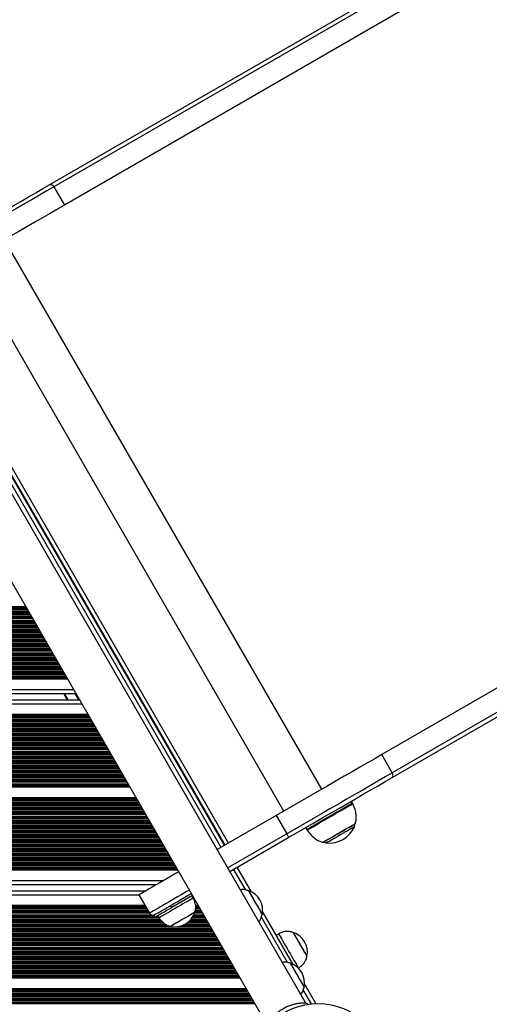
# Model space of a CAD drawing. Units: millimetres. Extents: x 943 to 13945, y 888 to 17796.
# Drawn here: x 7094 to 7450, y 8991 to 9738 of the extents above; entities that cross this region are included whole.
import ezdxf

# ---------------------------------------------------------------- set-up
doc = ezdxf.new("R2010")
doc.units = ezdxf.units.MM
doc.header["$LTSCALE"] = 200

msp = doc.modelspace()

# ---------------------------------------------------------------- linework, layer by layer
at = {"color": 7, "linetype": 'Continuous', "lineweight": 25}
for p, q in [((7116.76, 9612.66), (8442.2, 10377.9)), ((8445.3, 10376.22), (7119.86, 9610.98)), ((8453.3, 10362.37), (7127.86, 9597.13)), ((8693.8, 9945.81), (7368.36, 9180.57)), ((7376.26, 9163.19), (8701.7, 9928.43)), ((8701.8, 9931.95), (7376.36, 9166.71)), ((7310.83, 8992.29), (6936.1, 9641.34)), ((6906.92, 9624.49), (7281.65, 8975.44)), ((7119.86, 9610.98), (7127.86, 9597.13)), ((7249.23, 9111.79), (7008.73, 9528.34)), ((7249.66, 9112.04), (7009.16, 9528.59)), ((6671.49, 9292.98), (7098.31, 9292.98)), ((6639.78, 9238.06), (7130.02, 9238.06)), ((6633.41, 9227.02), (7136.4, 9227.02)), ((7130.04, 9222.22), (7127.27, 9227.02)), ((6630.64, 9222.22), (7139.17, 9222.22)), ((6624.26, 9211.18), (7145.54, 9211.18)), ((7376.36, 9166.71), (7368.36, 9180.57)), ((6592.56, 9156.26), (7177.25, 9156.26)), ((6587.89, 9148.18), (7181.91, 9148.18)), ((7346.16, 9143.89), (7345.33, 9145.33)), ((7288.38, 9134.39), (7243.68, 9108.59)), ((7288.38, 9134.39), (7296.38, 9120.54)), ((7310.69, 9125.33), (7311.52, 9123.89)), ((7253.18, 9092.13), (7297.88, 9117.94)), ((6556.18, 9093.26), (7213.62, 9093.26)), ((7269.54, 9076.59), (7258.73, 9095.33)), ((6547.04, 9077.42), (7189.7, 9077.42)), ((6549.81, 9082.22), (7198.01, 9082.22)), ((7184.27, 9074.29), (7192.27, 9060.43)), ((7224.85, 9073.81), (7209.18, 9064.77)), ((7225.52, 9071.89), (7224.52, 9073.62)), ((6540.66, 9066.38), (7188.84, 9066.38)), ((7209.18, 9064.77), (7208.33, 9066.23)), ((7227.27, 9066.38), (7229.14, 9066.38)), ((7301.29, 9021.6), (7278.1, 9061.77)), ((7195.34, 9058.97), (7196.29, 9057.32)), ((7198.54, 9058.62), (7199.54, 9056.89)), ((7301.18, 9045.82), (7301.17, 9045.82)), ((7290.26, 9044.71), (7288.53, 9043.71)), ((7311.67, 9027.63), (7311.68, 9027.64)), ((7305.24, 9018.72), (7305.26, 9018.73)), ((6508.96, 9011.46), (7260.85, 9011.46)), ((6504.29, 9003.38), (7265.51, 9003.38)), ((7318.41, 8991.96), (7309.85, 9006.78)), ((7312.64, 8991.35), (7310.83, 8992.29))]:
    msp.add_line(p, q, dxfattribs=at)
at = {"color": 8, "linetype": 'Continuous', "lineweight": 25}
for p, q in [((7322.97, 9154.36), (7082.47, 9570.92)), ((7294.18, 9137.74), (7053.68, 9554.3)), ((7246.63, 9110.29), (7006.13, 9526.84)), ((7252.26, 9113.54), (7011.76, 9530.09)), ((6670.96, 9292.06), (7098.84, 9292.06)), ((6666.55, 9284.42), (7103.25, 9284.42)), ((6666.95, 9285.11), (7102.86, 9285.11)), ((6667.04, 9285.27), (7102.76, 9285.27)), ((6667.39, 9285.87), (7102.42, 9285.87)), ((6668.13, 9287.16), (7101.67, 9287.16)), ((6668.48, 9287.76), (7101.33, 9287.76)), ((6668.57, 9287.92), (7101.23, 9287.92)), ((6668.97, 9288.61), (7100.83, 9288.61)), ((6669.06, 9288.77), (7100.74, 9288.77)), ((6669.41, 9289.37), (7100.4, 9289.37)), ((6670.15, 9290.66), (7099.65, 9290.66)), ((6670.5, 9291.26), (7099.31, 9291.26)), ((6670.59, 9291.42), (7099.21, 9291.42)), ((6670.83, 9291.83), (7098.98, 9291.83)), ((6662.42, 9277.26), (7107.39, 9277.26)), ((6662.51, 9277.42), (7107.3, 9277.42)), ((6662.91, 9278.11), (7106.9, 9278.11)), ((6663, 9278.27), (7106.8, 9278.27)), ((6663.35, 9278.87), (7106.46, 9278.87)), ((6664.09, 9280.16), (7105.71, 9280.16)), ((6664.44, 9280.76), (7105.37, 9280.76)), ((6664.53, 9280.92), (7105.27, 9280.92)), ((6664.93, 9281.61), (7104.88, 9281.61)), ((6665.02, 9281.77), (7104.78, 9281.77)), ((6665.37, 9282.37), (7104.44, 9282.37)), ((6666.11, 9283.66), (7103.69, 9283.66)), ((6666.46, 9284.26), (7103.35, 9284.26)), ((6658.03, 9269.66), (7111.78, 9269.66)), ((6658.38, 9270.26), (7111.43, 9270.26)), ((6658.47, 9270.42), (7111.34, 9270.42)), ((6658.87, 9271.11), (7110.94, 9271.11)), ((6658.96, 9271.27), (7110.85, 9271.27)), ((6659.31, 9271.87), (7110.5, 9271.87)), ((6660.05, 9273.16), (7109.75, 9273.16)), ((6660.4, 9273.76), (7109.41, 9273.76)), ((6660.49, 9273.92), (7109.32, 9273.92)), ((6660.89, 9274.61), (7108.92, 9274.61)), ((6660.98, 9274.77), (7108.82, 9274.77)), ((6661.33, 9275.37), (7108.48, 9275.37)), ((6662.07, 9276.66), (7107.73, 9276.66)), ((6653.99, 9262.66), (7115.82, 9262.66)), ((6654.33, 9263.26), (7115.47, 9263.26)), ((6654.43, 9263.42), (7115.38, 9263.42)), ((6654.83, 9264.11), (7114.98, 9264.11)), ((6654.92, 9264.27), (7114.89, 9264.27)), ((6655.26, 9264.87), (7114.54, 9264.87)), ((6656.01, 9266.16), (7113.8, 9266.16)), ((6656.36, 9266.76), (7113.45, 9266.76)), ((6656.45, 9266.92), (7113.36, 9266.92)), ((6656.85, 9267.61), (7112.96, 9267.61)), ((6656.94, 9267.77), (7112.87, 9267.77)), ((6657.29, 9268.37), (7112.52, 9268.37)), ((6649.95, 9255.66), (7119.86, 9255.66)), ((6650.29, 9256.26), (7119.51, 9256.26)), ((6650.39, 9256.42), (7119.42, 9256.42)), ((6650.78, 9257.11), (7119.02, 9257.11)), ((6650.88, 9257.27), (7118.93, 9257.27)), ((6651.22, 9257.87), (7118.58, 9257.87)), ((6651.97, 9259.16), (7117.84, 9259.16)), ((6652.31, 9259.76), (7117.49, 9259.76)), ((6652.41, 9259.92), (7117.4, 9259.92)), ((6652.81, 9260.61), (7117, 9260.61)), ((6652.9, 9260.77), (7116.91, 9260.77)), ((6653.24, 9261.37), (7116.56, 9261.37)), ((6645.16, 9247.37), (7124.64, 9247.37)), ((6645.91, 9248.66), (7123.9, 9248.66)), ((6646.25, 9249.26), (7123.55, 9249.26)), ((6646.34, 9249.42), (7123.46, 9249.42)), ((6646.74, 9250.11), (7123.06, 9250.11)), ((6646.84, 9250.27), (7122.97, 9250.27)), ((6647.18, 9250.87), (7122.62, 9250.87)), ((6647.93, 9252.16), (7121.88, 9252.16)), ((6648.27, 9252.76), (7121.53, 9252.76)), ((6648.37, 9252.92), (7121.44, 9252.92)), ((6648.76, 9253.61), (7121.04, 9253.61)), ((6648.86, 9253.77), (7120.95, 9253.77)), ((6649.2, 9254.37), (7120.6, 9254.37)), ((6640.77, 9239.77), (7129.03, 9239.77)), ((6641.12, 9240.37), (7128.69, 9240.37)), ((6641.86, 9241.66), (7127.94, 9241.66)), ((6642.21, 9242.26), (7127.6, 9242.26)), ((6642.3, 9242.42), (7127.5, 9242.42)), ((6642.7, 9243.11), (7127.1, 9243.11)), ((6642.79, 9243.27), (7127.01, 9243.27)), ((6643.14, 9243.87), (7126.67, 9243.87)), ((6643.89, 9245.16), (7125.92, 9245.16)), ((6644.23, 9245.76), (7125.58, 9245.76)), ((6644.32, 9245.92), (7125.48, 9245.92)), ((6644.72, 9246.61), (7125.08, 9246.61)), ((6644.82, 9246.77), (7124.99, 9246.77)), ((6640.31, 9238.97), (7129.49, 9238.97)), ((6640.45, 9239.2), (7129.36, 9239.2)), ((6640.68, 9239.61), (7129.12, 9239.61)), ((6635.14, 9230.02), (7134.66, 9230.02)), ((7130.62, 9222.22), (7127.85, 9227.02)), ((7138.8, 9222.22), (7136.03, 9227.02)), ((7138.92, 9222.22), (7136.15, 9227.02)), ((7139.03, 9222.22), (7136.26, 9227.02)), ((6628.91, 9219.22), (7140.9, 9219.22)), ((6623.6, 9210.03), (7146.2, 9210.03)), ((6623.74, 9210.26), (7146.07, 9210.26)), ((6619.23, 9202.46), (7150.57, 9202.46)), ((6619.33, 9202.62), (7150.48, 9202.62)), ((6619.72, 9203.31), (7150.08, 9203.31)), ((6619.82, 9203.47), (7149.99, 9203.47)), ((6620.16, 9204.07), (7149.64, 9204.07)), ((6620.91, 9205.36), (7148.9, 9205.36)), ((6621.25, 9205.96), (7148.55, 9205.96)), ((6621.35, 9206.12), (7148.46, 9206.12)), ((6621.75, 9206.81), (7148.06, 9206.81)), ((6621.84, 9206.97), (7147.97, 9206.97)), ((6622.18, 9207.57), (7147.62, 9207.57)), ((6622.93, 9208.86), (7146.88, 9208.86)), ((6623.27, 9209.46), (7146.53, 9209.46)), ((6623.37, 9209.62), (7146.44, 9209.62)), ((6614.85, 9194.86), (7154.96, 9194.86)), ((6615.19, 9195.46), (7154.61, 9195.46)), ((6615.28, 9195.62), (7154.52, 9195.62)), ((6615.68, 9196.31), (7154.12, 9196.31)), ((6615.78, 9196.47), (7154.03, 9196.47)), ((6616.12, 9197.07), (7153.68, 9197.07)), ((6616.87, 9198.36), (7152.94, 9198.36)), ((6617.21, 9198.96), (7152.59, 9198.96)), ((6617.31, 9199.12), (7152.5, 9199.12)), ((6617.7, 9199.81), (7152.1, 9199.81)), ((6617.8, 9199.97), (7152.01, 9199.97)), ((6618.14, 9200.57), (7151.66, 9200.57)), ((6618.89, 9201.86), (7150.92, 9201.86)), ((6610.8, 9187.86), (7159, 9187.86)), ((6611.15, 9188.46), (7158.66, 9188.46)), ((6611.24, 9188.62), (7158.56, 9188.62)), ((6611.64, 9189.31), (7158.16, 9189.31)), ((6611.74, 9189.47), (7158.07, 9189.47)), ((6612.08, 9190.07), (7157.73, 9190.07)), ((6612.83, 9191.36), (7156.98, 9191.36)), ((6613.17, 9191.96), (7156.63, 9191.96)), ((6613.26, 9192.12), (7156.54, 9192.12)), ((6613.66, 9192.81), (7156.14, 9192.81)), ((6613.76, 9192.97), (7156.05, 9192.97)), ((6614.1, 9193.57), (7155.7, 9193.57)), ((6606.76, 9180.86), (7163.04, 9180.86)), ((6607.11, 9181.46), (7162.7, 9181.46)), ((6607.2, 9181.62), (7162.6, 9181.62)), ((6607.6, 9182.31), (7162.21, 9182.31)), ((6607.69, 9182.47), (7162.11, 9182.47)), ((6608.04, 9183.07), (7161.77, 9183.07)), ((6608.78, 9184.36), (7161.02, 9184.36)), ((6609.13, 9184.96), (7160.68, 9184.96)), ((6609.22, 9185.12), (7160.58, 9185.12)), ((6609.62, 9185.81), (7160.18, 9185.81)), ((6609.71, 9185.97), (7160.09, 9185.97)), ((6610.06, 9186.57), (7159.75, 9186.57)), ((6601.98, 9172.57), (7167.83, 9172.57)), ((6602.72, 9173.86), (7167.08, 9173.86)), ((6603.07, 9174.46), (7166.74, 9174.46)), ((6603.16, 9174.62), (7166.65, 9174.62)), ((6603.56, 9175.31), (7166.25, 9175.31)), ((6603.65, 9175.47), (7166.15, 9175.47)), ((6604, 9176.07), (7165.81, 9176.07)), ((6604.74, 9177.36), (7165.06, 9177.36)), ((6605.09, 9177.96), (7164.72, 9177.96)), ((6605.18, 9178.12), (7164.62, 9178.12)), ((6605.58, 9178.81), (7164.23, 9178.81)), ((6605.67, 9178.97), (7164.13, 9178.97)), ((6606.02, 9179.57), (7163.79, 9179.57)), ((6597.94, 9165.57), (7171.87, 9165.57)), ((6598.68, 9166.86), (7171.13, 9166.86)), ((6599.03, 9167.46), (7170.78, 9167.46)), ((6599.12, 9167.62), (7170.69, 9167.62)), ((6599.52, 9168.31), (7170.29, 9168.31)), ((6599.61, 9168.47), (7170.2, 9168.47)), ((6599.96, 9169.07), (7169.85, 9169.07)), ((6600.7, 9170.36), (7169.1, 9170.36)), ((6601.05, 9170.96), (7168.76, 9170.96)), ((6601.14, 9171.12), (7168.67, 9171.12)), ((6601.54, 9171.81), (7168.27, 9171.81)), ((6601.63, 9171.97), (7168.17, 9171.97)), ((6593.46, 9157.81), (7176.35, 9157.81)), ((6593.55, 9157.97), (7176.26, 9157.97)), ((6593.89, 9158.57), (7175.91, 9158.57)), ((6594.64, 9159.86), (7175.17, 9159.86)), ((6594.98, 9160.46), (7174.82, 9160.46)), ((6595.08, 9160.62), (7174.73, 9160.62)), ((6595.48, 9161.31), (7174.33, 9161.31)), ((6595.57, 9161.47), (7174.24, 9161.47)), ((6595.91, 9162.07), (7173.89, 9162.07)), ((6596.66, 9163.36), (7173.15, 9163.36)), ((6597.01, 9163.96), (7172.8, 9163.96)), ((6597.1, 9164.12), (7172.71, 9164.12)), ((6597.5, 9164.81), (7172.31, 9164.81)), ((6597.59, 9164.97), (7172.22, 9164.97)), ((6593.08, 9157.17), (7176.72, 9157.17)), ((6593.22, 9157.4), (7176.59, 9157.4)), ((6584.88, 9142.96), (7184.93, 9142.96)), ((6584.97, 9143.12), (7184.83, 9143.12)), ((6585.37, 9143.81), (7184.44, 9143.81)), ((6585.46, 9143.97), (7184.34, 9143.97)), ((6585.81, 9144.57), (7184, 9144.57)), ((6586.55, 9145.86), (7183.25, 9145.86)), ((6586.9, 9146.46), (7182.91, 9146.46)), ((6586.99, 9146.62), (7182.81, 9146.62)), ((6587.23, 9147.03), (7182.58, 9147.03)), ((6587.36, 9147.26), (7182.44, 9147.26)), ((6580.49, 9135.36), (7189.31, 9135.36)), ((6580.84, 9135.96), (7188.97, 9135.96)), ((6580.93, 9136.12), (7188.88, 9136.12)), ((6581.33, 9136.81), (7188.48, 9136.81)), ((6581.42, 9136.97), (7188.38, 9136.97)), ((6581.77, 9137.57), (7188.04, 9137.57)), ((6582.51, 9138.86), (7187.29, 9138.86)), ((6582.86, 9139.46), (7186.95, 9139.46)), ((6582.95, 9139.62), (7186.85, 9139.62)), ((6583.35, 9140.31), (7186.46, 9140.31)), ((6583.44, 9140.47), (7186.36, 9140.47)), ((6583.79, 9141.07), (7186.02, 9141.07)), ((6584.53, 9142.36), (7185.27, 9142.36)), ((6576.45, 9128.36), (7193.36, 9128.36)), ((6576.8, 9128.96), (7193.01, 9128.96)), ((6576.89, 9129.12), (7192.92, 9129.12)), ((6577.29, 9129.81), (7192.52, 9129.81)), ((6577.38, 9129.97), (7192.42, 9129.97)), ((6577.73, 9130.57), (7192.08, 9130.57)), ((6578.47, 9131.86), (7191.33, 9131.86)), ((6578.82, 9132.46), (7190.99, 9132.46)), ((6578.91, 9132.62), (7190.9, 9132.62)), ((6579.31, 9133.31), (7190.5, 9133.31)), ((6579.4, 9133.47), (7190.4, 9133.47)), ((6579.75, 9134.07), (7190.06, 9134.07)), ((6572.41, 9121.36), (7197.4, 9121.36)), ((6572.75, 9121.96), (7197.05, 9121.96)), ((6572.85, 9122.12), (7196.96, 9122.12)), ((6573.25, 9122.81), (7196.56, 9122.81)), ((6573.34, 9122.97), (7196.47, 9122.97)), ((6573.69, 9123.57), (7196.12, 9123.57)), ((6574.43, 9124.86), (7195.38, 9124.86)), ((6574.78, 9125.46), (7195.03, 9125.46)), ((6574.87, 9125.62), (7194.94, 9125.62)), ((6575.27, 9126.31), (7194.54, 9126.31)), ((6575.36, 9126.47), (7194.45, 9126.47)), ((6575.71, 9127.07), (7194.1, 9127.07)), ((7296.38, 9120.54), (7251.68, 9094.73)), ((6567.62, 9113.07), (7202.18, 9113.07)), ((6568.37, 9114.36), (7201.44, 9114.36)), ((6568.71, 9114.96), (7201.09, 9114.96)), ((6568.81, 9115.12), (7201, 9115.12)), ((6569.21, 9115.81), (7200.6, 9115.81)), ((6569.3, 9115.97), (7200.51, 9115.97)), ((6569.64, 9116.57), (7200.16, 9116.57)), ((6570.39, 9117.86), (7199.42, 9117.86)), ((6570.73, 9118.46), (7199.07, 9118.46)), ((6570.83, 9118.62), (7198.98, 9118.62)), ((6571.23, 9119.31), (7198.58, 9119.31)), ((6571.32, 9119.47), (7198.49, 9119.47)), ((6571.66, 9120.07), (7198.14, 9120.07)), ((6563.14, 9105.31), (7206.66, 9105.31)), ((6563.24, 9105.47), (7206.57, 9105.47)), ((6563.58, 9106.07), (7206.22, 9106.07)), ((6564.33, 9107.36), (7205.48, 9107.36)), ((6564.67, 9107.96), (7205.13, 9107.96)), ((6564.77, 9108.12), (7205.04, 9108.12)), ((6565.16, 9108.81), (7204.64, 9108.81)), ((6565.26, 9108.97), (7204.55, 9108.97)), ((6565.6, 9109.57), (7204.2, 9109.57)), ((6566.35, 9110.86), (7203.46, 9110.86)), ((6566.69, 9111.46), (7203.11, 9111.46)), ((6566.79, 9111.62), (7203.02, 9111.62)), ((6567.18, 9112.31), (7202.62, 9112.31)), ((6567.28, 9112.47), (7202.53, 9112.47)), ((6559.1, 9098.31), (7210.7, 9098.31)), ((6559.19, 9098.47), (7210.61, 9098.47)), ((6559.54, 9099.07), (7210.27, 9099.07)), ((6560.28, 9100.36), (7209.52, 9100.36)), ((6560.63, 9100.96), (7209.18, 9100.96)), ((6560.72, 9101.12), (7209.08, 9101.12)), ((6561.12, 9101.81), (7208.68, 9101.81)), ((6561.22, 9101.97), (7208.59, 9101.97)), ((6561.56, 9102.57), (7208.25, 9102.57)), ((6562.31, 9103.86), (7207.5, 9103.86)), ((6562.65, 9104.46), (7207.15, 9104.46)), ((6562.74, 9104.62), (7207.06, 9104.62)), ((6556.71, 9094.17), (7213.09, 9094.17)), ((6556.85, 9094.4), (7212.96, 9094.4)), ((6557.08, 9094.81), (7212.73, 9094.81)), ((6557.17, 9094.97), (7212.63, 9094.97)), ((6557.52, 9095.57), (7212.29, 9095.57)), ((6558.26, 9096.86), (7211.54, 9096.86)), ((6558.61, 9097.46), (7211.2, 9097.46)), ((6558.7, 9097.62), (7211.1, 9097.62)), ((7265.26, 9078.01), (7256.13, 9093.83)), ((6551.54, 9085.22), (7203.21, 9085.22)), ((6545.31, 9074.42), (7184.5, 9074.42)), ((6537.31, 9060.56), (7192.2, 9060.56)), ((6537.65, 9061.16), (7191.85, 9061.16)), ((6537.75, 9061.32), (7191.76, 9061.32)), ((6538.15, 9062.01), (7191.36, 9062.01)), ((6538.24, 9062.17), (7191.27, 9062.17)), ((6538.58, 9062.77), (7190.92, 9062.77)), ((6539.33, 9064.06), (7190.18, 9064.06)), ((6539.67, 9064.66), (7189.83, 9064.66)), ((6539.77, 9064.82), (7189.74, 9064.82)), ((6540, 9065.23), (7189.5, 9065.23)), ((6540.14, 9065.46), (7189.37, 9065.46)), ((7226.43, 9061.32), (7232.06, 9061.32)), ((7226.48, 9060.56), (7232.5, 9060.56)), ((7226.52, 9061.16), (7232.15, 9061.16)), ((7226.86, 9062.01), (7231.66, 9062.01)), ((7226.9, 9062.17), (7231.57, 9062.17)), ((7227.04, 9062.77), (7231.22, 9062.77)), ((7227.26, 9064.06), (7230.48, 9064.06)), ((7227.28, 9064.66), (7230.13, 9064.66)), ((7227.29, 9064.82), (7230.04, 9064.82)), ((7227.31, 9065.23), (7229.8, 9065.23)), ((7227.32, 9065.46), (7229.67, 9065.46)), ((6533.27, 9053.56), (7202.36, 9053.56)), ((6533.61, 9054.16), (7201.74, 9054.16)), ((6533.71, 9054.32), (7201.57, 9054.32)), ((6534.1, 9055.01), (7200.92, 9055.01)), ((6534.2, 9055.17), (7200.8, 9055.17)), ((6534.54, 9055.77), (7200.36, 9055.77)), ((6535.29, 9057.06), (7199.44, 9057.06)), ((6535.63, 9057.66), (7196.09, 9057.66)), ((6535.73, 9057.82), (7196, 9057.82)), ((6536.12, 9058.51), (7195.6, 9058.51)), ((6536.22, 9058.67), (7195.51, 9058.67)), ((6536.56, 9059.27), (7193.48, 9059.27)), ((7196.87, 9057.66), (7199.09, 9057.66)), ((7197.15, 9057.82), (7199, 9057.82)), ((7198.34, 9058.51), (7198.6, 9058.51)), ((7221.43, 9053.56), (7236.54, 9053.56)), ((7222.15, 9054.16), (7236.19, 9054.16)), ((7222.32, 9054.32), (7236.1, 9054.32)), ((7223.03, 9055.01), (7235.7, 9055.01)), ((7223.18, 9055.17), (7235.61, 9055.17)), ((7223.71, 9055.77), (7235.26, 9055.77)), ((7224.69, 9057.06), (7234.52, 9057.06)), ((7225.08, 9057.66), (7234.17, 9057.66)), ((7225.17, 9057.82), (7234.08, 9057.82)), ((7225.56, 9058.51), (7233.68, 9058.51)), ((7225.65, 9058.67), (7233.59, 9058.67)), ((7225.94, 9059.27), (7233.24, 9059.27)), ((7297.01, 9023.02), (7277.17, 9057.39)), ((6529.23, 9046.56), (7240.58, 9046.56)), ((6529.57, 9047.16), (7240.24, 9047.16)), ((6529.66, 9047.32), (7240.14, 9047.32)), ((6530.06, 9048.01), (7239.74, 9048.01)), ((6530.16, 9048.17), (7239.65, 9048.17)), ((6530.5, 9048.77), (7239.3, 9048.77)), ((6531.25, 9050.06), (7238.56, 9050.06)), ((6531.59, 9050.66), (7207.87, 9050.66)), ((6531.68, 9050.82), (7207.37, 9050.82)), ((6532.08, 9051.51), (7205.31, 9051.51)), ((6532.18, 9051.67), (7205.04, 9051.67)), ((6532.52, 9052.27), (7204.02, 9052.27)), ((7215.61, 9050.66), (7238.21, 9050.66)), ((7216.18, 9050.82), (7238.12, 9050.82)), ((7218.04, 9051.51), (7237.72, 9051.51)), ((7218.39, 9051.67), (7237.63, 9051.67)), ((7219.54, 9052.27), (7237.28, 9052.27)), ((6524.44, 9038.27), (7245.37, 9038.27)), ((6525.18, 9039.56), (7244.62, 9039.56)), ((6525.53, 9040.16), (7244.28, 9040.16)), ((6525.62, 9040.32), (7244.18, 9040.32)), ((6526.02, 9041.01), (7243.78, 9041.01)), ((6526.11, 9041.17), (7243.69, 9041.17)), ((6526.46, 9041.77), (7243.35, 9041.77)), ((6527.2, 9043.06), (7242.6, 9043.06)), ((6527.55, 9043.66), (7242.26, 9043.66)), ((6527.64, 9043.82), (7242.16, 9043.82)), ((6528.04, 9044.51), (7241.76, 9044.51)), ((6528.13, 9044.67), (7241.67, 9044.67)), ((6528.48, 9045.27), (7241.33, 9045.27)), ((6520.05, 9030.67), (7249.75, 9030.67)), ((6520.4, 9031.27), (7249.41, 9031.27)), ((6521.14, 9032.56), (7248.66, 9032.56)), ((6521.49, 9033.16), (7248.32, 9033.16)), ((6521.58, 9033.32), (7248.22, 9033.32)), ((6521.98, 9034.01), (7247.83, 9034.01)), ((6522.07, 9034.17), (7247.73, 9034.17)), ((6522.42, 9034.77), (7247.39, 9034.77)), ((6523.16, 9036.06), (7246.64, 9036.06)), ((6523.51, 9036.66), (7246.3, 9036.66)), ((6523.6, 9036.82), (7246.2, 9036.82)), ((6524, 9037.51), (7245.81, 9037.51)), ((6524.09, 9037.67), (7245.71, 9037.67)), ((6515.92, 9023.51), (7253.89, 9023.51)), ((6516.01, 9023.67), (7253.8, 9023.67)), ((6516.36, 9024.27), (7253.45, 9024.27)), ((6517.1, 9025.56), (7252.71, 9025.56)), ((6517.45, 9026.16), (7252.36, 9026.16)), ((6517.54, 9026.32), (7252.27, 9026.32)), ((6517.94, 9027.01), (7251.87, 9027.01)), ((6518.03, 9027.17), (7251.77, 9027.17)), ((6518.38, 9027.77), (7251.43, 9027.77)), ((6519.12, 9029.06), (7250.68, 9029.06)), ((6519.47, 9029.66), (7250.34, 9029.66)), ((6519.56, 9029.82), (7250.25, 9029.82)), ((6519.96, 9030.51), (7249.85, 9030.51)), ((6511.48, 9015.82), (7258.33, 9015.82)), ((6511.88, 9016.51), (7257.93, 9016.51)), ((6511.97, 9016.67), (7257.84, 9016.67)), ((6512.31, 9017.27), (7257.49, 9017.27)), ((6513.06, 9018.56), (7256.75, 9018.56)), ((6513.41, 9019.16), (7256.4, 9019.16)), ((6513.5, 9019.32), (7256.31, 9019.32)), ((6513.9, 9020.01), (7255.91, 9020.01)), ((6513.99, 9020.17), (7255.82, 9020.17)), ((6514.34, 9020.77), (7255.47, 9020.77)), ((6515.08, 9022.06), (7254.73, 9022.06)), ((6515.43, 9022.66), (7254.38, 9022.66)), ((6515.52, 9022.82), (7254.29, 9022.82)), ((6509.48, 9012.37), (7260.32, 9012.37)), ((6509.62, 9012.6), (7260.19, 9012.6)), ((6509.86, 9013.01), (7259.95, 9013.01)), ((6509.95, 9013.17), (7259.86, 9013.17)), ((6510.29, 9013.77), (7259.51, 9013.77)), ((6511.04, 9015.06), (7258.77, 9015.06)), ((6511.38, 9015.66), (7258.42, 9015.66)), ((6502.95, 9001.06), (7266.85, 9001.06)), ((6503.3, 9001.66), (7266.51, 9001.66)), ((6503.39, 9001.82), (7266.41, 9001.82)), ((6503.63, 9002.23), (7266.18, 9002.23)), ((6503.76, 9002.46), (7266.04, 9002.46)), ((7315.07, 8991.73), (7308.92, 9002.4)), ((6498.91, 8994.06), (7270.89, 8994.06)), ((6499.26, 8994.66), (7270.55, 8994.66)), ((6499.35, 8994.82), (7270.45, 8994.82)), ((6499.75, 8995.51), (7270.06, 8995.51)), ((6499.84, 8995.67), (7269.96, 8995.67)), ((6500.19, 8996.27), (7269.62, 8996.27)), ((6500.93, 8997.56), (7268.87, 8997.56)), ((6501.28, 8998.16), (7268.53, 8998.16)), ((6501.37, 8998.32), (7268.43, 8998.32)), ((6501.77, 8999.01), (7268.04, 8999.01)), ((6501.86, 8999.17), (7267.94, 8999.17)), ((6502.21, 8999.77), (7267.6, 8999.77)), ((6497.73, 8992.01), (7272.08, 8992.01)), ((6497.82, 8992.17), (7271.98, 8992.17)), ((6498.17, 8992.77), (7271.64, 8992.77))]:
    msp.add_line(p, q, dxfattribs=at)
at = {"color": 7, "linetype": 'Continuous', "lineweight": 25, "flags": 128}
for points in [[(7116.76, 9612.66), (7117.1, 9612.79), (7117.49, 9612.81), (7117.9, 9612.73), (7118.33, 9612.55), (7118.76, 9612.27), (7119.16, 9611.91), (7119.54, 9611.47), (7119.86, 9610.98)], [(7038.38, 9567.41), (7044.87, 9571.15), (7051.35, 9574.89), (7057.79, 9578.61), (7064.18, 9582.3), (7070.51, 9585.95), (7076.75, 9589.55), (7082.89, 9593.1), (7088.91, 9596.58), (7094.8, 9599.98), (7100.55, 9603.3), (7106.13, 9606.52), (7111.54, 9609.64), (7116.76, 9612.66)], [(7119.86, 9610.98), (7114.53, 9607.91), (7109.02, 9604.72), (7103.32, 9601.43), (7097.45, 9598.05), (7091.44, 9594.57), (7085.29, 9591.03), (7079.03, 9587.41), (7072.66, 9583.73), (7066.21, 9580.01), (7059.69, 9576.24), (7053.11, 9572.45), (7046.51, 9568.63), (7039.88, 9564.81)], [(7127.86, 9597.13), (7122.53, 9594.05), (7117.02, 9590.87), (7111.32, 9587.58), (7105.45, 9584.19), (7099.44, 9580.72), (7093.29, 9577.17), (7087.03, 9573.55), (7080.66, 9569.88), (7074.21, 9566.15), (7067.69, 9562.39), (7061.11, 9558.59), (7054.51, 9554.78), (7047.88, 9550.95)], [(7368.36, 9180.57), (7363.03, 9177.49), (7357.52, 9174.31), (7351.82, 9171.02), (7345.95, 9167.63), (7339.94, 9164.16), (7333.79, 9160.61), (7327.53, 9156.99), (7321.16, 9153.32), (7314.71, 9149.59), (7308.19, 9145.83), (7301.61, 9142.03), (7295.01, 9138.22), (7288.38, 9134.39)], [(7368.36, 9180.57), (7363.03, 9177.49), (7357.52, 9174.31), (7351.82, 9171.02), (7345.95, 9167.63), (7339.94, 9164.16), (7333.79, 9160.61), (7327.53, 9156.99), (7321.16, 9153.32), (7314.71, 9149.59), (7308.19, 9145.83), (7301.61, 9142.03), (7295.01, 9138.22), (7288.38, 9134.39)], [(7376.36, 9166.71), (7371.03, 9163.64), (7365.52, 9160.45), (7359.82, 9157.16), (7353.95, 9153.78), (7347.94, 9150.3), (7341.79, 9146.75), (7335.53, 9143.14), (7329.16, 9139.46), (7322.71, 9135.74), (7316.19, 9131.97), (7309.61, 9128.18), (7303.01, 9124.36), (7296.38, 9120.54)], [(7376.36, 9166.71), (7371.03, 9163.64), (7365.52, 9160.45), (7359.82, 9157.16), (7353.95, 9153.78), (7347.94, 9150.3), (7341.79, 9146.75), (7335.53, 9143.14), (7329.16, 9139.46), (7322.71, 9135.74), (7316.19, 9131.97), (7309.61, 9128.18), (7303.01, 9124.36), (7296.38, 9120.54)], [(7376.26, 9163.19), (7376.54, 9163.42), (7376.76, 9163.74), (7376.9, 9164.14), (7376.95, 9164.6), (7376.92, 9165.11), (7376.81, 9165.65), (7376.62, 9166.19), (7376.36, 9166.71)], [(7376.26, 9163.19), (7376.54, 9163.42), (7376.76, 9163.74), (7376.9, 9164.14), (7376.95, 9164.6), (7376.92, 9165.11), (7376.81, 9165.65), (7376.62, 9166.19), (7376.36, 9166.71)], [(7297.88, 9117.94), (7304.37, 9121.69), (7310.85, 9125.42), (7317.29, 9129.14), (7323.68, 9132.83), (7330.01, 9136.48), (7336.25, 9140.09), (7342.39, 9143.63), (7348.41, 9147.11), (7354.3, 9150.51), (7360.05, 9153.83), (7365.63, 9157.05), (7371.04, 9160.18), (7376.26, 9163.19)], [(7297.88, 9117.94), (7304.37, 9121.69), (7310.85, 9125.42), (7317.29, 9129.14), (7323.68, 9132.83), (7330.01, 9136.48), (7336.25, 9140.09), (7342.39, 9143.63), (7348.41, 9147.11), (7354.3, 9150.51), (7360.05, 9153.83), (7365.63, 9157.05), (7371.04, 9160.18), (7376.26, 9163.19)], [(7324.05, 9114.19), (7324.22, 9114.28), (7324.71, 9114.57), (7325.51, 9115.03), (7326.61, 9115.66), (7327.96, 9116.45), (7329.54, 9117.36), (7331.3, 9118.38), (7333.2, 9119.47), (7335.17, 9120.61), (7337.18, 9121.77), (7339.15, 9122.91), (7341.04, 9124), (7342.81, 9125.02), (7344.39, 9125.93), (7345.74, 9126.71), (7346.84, 9127.34), (7347.64, 9127.81), (7348.13, 9128.09), (7348.3, 9128.19)], [(7297.88, 9117.94), (7297.85, 9117.99), (7297.77, 9118.14), (7297.63, 9118.38), (7297.44, 9118.7), (7297.22, 9119.09), (7296.96, 9119.54), (7296.68, 9120.03), (7296.38, 9120.54)], [(7297.88, 9117.94), (7297.85, 9117.99), (7297.77, 9118.14), (7297.63, 9118.38), (7297.44, 9118.7), (7297.22, 9119.09), (7296.96, 9119.54), (7296.68, 9120.03), (7296.38, 9120.54)], [(7214.58, 9091.78), (7212.16, 9090.38), (7208.86, 9088.48), (7205.66, 9086.63), (7202.59, 9084.86), (7199.67, 9083.17), (7196.94, 9081.6), (7194.42, 9080.14), (7192.14, 9078.83), (7190.11, 9077.66), (7188.37, 9076.65), (7186.91, 9075.81), (7185.77, 9075.15), (7184.94, 9074.67), (7184.44, 9074.38), (7184.27, 9074.29)], [(7214.58, 9091.78), (7212.16, 9090.38), (7208.86, 9088.48), (7205.66, 9086.63), (7202.59, 9084.86), (7199.67, 9083.17), (7196.94, 9081.6), (7194.42, 9080.14), (7192.14, 9078.83), (7190.11, 9077.66), (7188.37, 9076.65), (7186.91, 9075.81), (7185.77, 9075.15), (7184.94, 9074.67), (7184.44, 9074.38), (7184.27, 9074.29)], [(7267.29, 9077.54), (7267.3, 9077.53), (7267.42, 9077.32), (7267.72, 9076.8), (7268.18, 9076), (7268.79, 9074.94), (7269.53, 9073.66), (7270.37, 9072.2), (7271.29, 9070.62), (7272.25, 9068.96), (7273.21, 9067.28)], [(7267.29, 9077.54), (7267.34, 9077.46), (7267.55, 9077.1), (7267.93, 9076.43), (7268.47, 9075.5), (7269.15, 9074.33), (7269.94, 9072.95), (7270.82, 9071.42), (7271.76, 9069.8), (7272.73, 9068.12), (7273.69, 9066.46), (7274.61, 9064.86), (7275.46, 9063.38), (7276.22, 9062.08), (7276.84, 9061), (7277.32, 9060.16), (7277.64, 9059.61), (7277.79, 9059.36), (7277.79, 9059.35)], [(7196.37, 9059.33), (7196.53, 9059.42), (7196.99, 9059.69), (7197.75, 9060.13), (7198.81, 9060.74), (7200.16, 9061.52), (7201.77, 9062.45), (7203.65, 9063.53), (7205.76, 9064.75), (7208.09, 9066.1), (7210.61, 9067.55), (7213.31, 9069.11), (7216.15, 9070.75), (7219.11, 9072.46), (7222.16, 9074.22), (7223.9, 9075.22)], [(7196.37, 9059.33), (7196.53, 9059.42), (7196.99, 9059.69), (7197.75, 9060.13), (7198.81, 9060.74), (7200.16, 9061.52), (7201.77, 9062.45), (7203.65, 9063.53), (7205.76, 9064.75), (7208.09, 9066.1), (7210.61, 9067.55), (7213.31, 9069.11), (7216.15, 9070.75), (7219.11, 9072.46), (7222.16, 9074.22), (7223.9, 9075.22)], [(7225.52, 9071.89), (7225.47, 9071.86), (7225.14, 9071.67), (7224.51, 9071.31), (7223.61, 9070.79), (7222.44, 9070.12), (7221.04, 9069.31), (7219.45, 9068.39), (7217.69, 9067.37), (7215.81, 9066.29), (7213.85, 9065.16), (7211.86, 9064.01), (7209.89, 9062.87), (7207.98, 9061.77), (7206.17, 9060.72), (7204.52, 9059.77), (7203.05, 9058.92), (7201.81, 9058.2), (7200.81, 9057.63), (7200.09, 9057.21), (7199.67, 9056.97), (7199.54, 9056.89)], [(7196.29, 9057.32), (7196.44, 9057.41), (7196.89, 9057.68), (7197.64, 9058.11), (7198.67, 9058.7), (7199.95, 9059.44), (7201.46, 9060.31), (7203.18, 9061.3), (7205.06, 9062.39), (7207.07, 9063.55), (7209.18, 9064.77)], [(7226.62, 9060.98), (7226.55, 9060.94), (7226.18, 9060.73), (7225.52, 9060.35), (7224.59, 9059.81), (7223.41, 9059.13), (7222.04, 9058.34), (7220.51, 9057.45), (7218.88, 9056.51), (7217.2, 9055.55), (7215.54, 9054.58), (7213.94, 9053.66), (7212.47, 9052.81), (7211.17, 9052.06), (7210.08, 9051.43), (7209.25, 9050.95), (7208.7, 9050.64), (7208.45, 9050.49), (7208.43, 9050.48)], [(7226.62, 9060.98), (7226.62, 9060.98), (7226.4, 9060.86), (7225.89, 9060.56), (7225.08, 9060.1), (7224.03, 9059.48), (7222.75, 9058.75), (7221.29, 9057.9), (7219.7, 9056.99), (7218.04, 9056.03), (7216.37, 9055.06), (7214.73, 9054.12), (7213.19, 9053.23), (7211.79, 9052.42), (7210.59, 9051.73), (7209.63, 9051.17), (7208.94, 9050.77), (7208.54, 9050.54), (7208.43, 9050.48)], [(7273.21, 9067.28), (7274.16, 9065.65), (7275.05, 9064.1), (7275.85, 9062.71), (7276.55, 9061.51), (7277.1, 9060.55), (7277.5, 9059.85), (7277.74, 9059.45), (7277.79, 9059.35)], [(7301.17, 9045.82), (7301.19, 9045.78), (7301.37, 9045.47), (7301.72, 9044.86), (7302.23, 9043.98), (7302.88, 9042.85), (7303.66, 9041.51), (7304.52, 9040.01), (7305.46, 9038.39), (7306.42, 9036.72)], [(7301.18, 9045.82), (7301.19, 9045.81), (7301.32, 9045.57), (7301.63, 9045.04), (7302.11, 9044.22), (7302.73, 9043.14), (7303.47, 9041.85), (7304.32, 9040.38), (7305.24, 9038.78), (7306.2, 9037.12), (7307.17, 9035.45), (7308.11, 9033.81), (7309, 9032.28), (7309.79, 9030.9), (7310.48, 9029.72), (7311.02, 9028.77), (7311.41, 9028.1), (7311.63, 9027.72), (7311.68, 9027.64)], [(7290.26, 9044.71), (7290.27, 9044.7), (7290.4, 9044.48), (7290.7, 9043.95), (7291.17, 9043.14), (7291.8, 9042.05), (7292.56, 9040.73), (7293.44, 9039.2), (7294.43, 9037.49), (7295.5, 9035.64), (7296.61, 9033.71), (7297.76, 9031.72)], [(7297.76, 9031.72), (7298.9, 9029.74), (7300.02, 9027.8), (7301.09, 9025.96), (7302.07, 9024.25), (7302.96, 9022.72), (7303.72, 9021.39), (7304.35, 9020.31), (7304.82, 9019.5), (7305.12, 9018.97), (7305.25, 9018.74), (7305.26, 9018.73)], [(7306.42, 9036.72), (7307.38, 9035.05), (7308.32, 9033.44), (7309.18, 9031.94), (7309.96, 9030.6), (7310.61, 9029.47), (7311.12, 9028.58), (7311.47, 9027.98), (7311.65, 9027.67), (7311.67, 9027.63)], [(7299.04, 9022.54), (7299.05, 9022.54), (7299.17, 9022.32), (7299.47, 9021.81), (7299.93, 9021.01), (7300.54, 9019.95), (7301.28, 9018.67), (7302.12, 9017.21), (7303.04, 9015.63), (7304, 9013.97), (7304.96, 9012.29)], [(7299.04, 9022.54), (7299.09, 9022.47), (7299.3, 9022.1), (7299.68, 9021.44), (7300.22, 9020.51), (7300.9, 9019.33), (7301.69, 9017.96), (7302.57, 9016.43), (7303.51, 9014.8), (7304.48, 9013.13), (7305.44, 9011.46), (7306.36, 9009.87), (7307.21, 9008.39), (7307.97, 9007.09), (7308.59, 9006), (7309.07, 9005.17), (7309.39, 9004.62), (7309.54, 9004.37), (7309.54, 9004.36)], [(7304.96, 9012.29), (7305.91, 9010.65), (7306.8, 9009.11), (7307.6, 9007.72), (7308.3, 9006.52), (7308.85, 9005.55), (7309.25, 9004.86), (7309.49, 9004.46), (7309.54, 9004.36)]]:
    msp.add_lwpolyline(points, dxfattribs=at)
at = {"color": 8, "linetype": 'Continuous', "lineweight": 25, "flags": 128}
for points in [[(7346.51, 9143.24), (7346.46, 9143.21), (7346.13, 9143.02), (7345.5, 9142.65), (7344.57, 9142.12), (7343.38, 9141.43), (7341.93, 9140.59), (7340.25, 9139.63), (7338.38, 9138.55), (7336.35, 9137.37), (7334.18, 9136.12), (7331.93, 9134.82), (7329.63, 9133.49), (7327.32, 9132.16), (7325.05, 9130.85), (7322.84, 9129.58), (7320.76, 9128.37), (7318.82, 9127.25), (7317.07, 9126.24), (7315.54, 9125.36), (7314.25, 9124.61), (7313.22, 9124.02), (7312.49, 9123.59), (7312.05, 9123.34), (7311.91, 9123.26)], [(7323.56, 9130.84), (7325.8, 9132.14), (7328.1, 9133.47), (7330.41, 9134.8), (7332.7, 9136.12), (7334.91, 9137.4), (7337.02, 9138.62), (7338.98, 9139.75), (7340.76, 9140.78), (7342.33, 9141.68), (7343.66, 9142.45), (7344.72, 9143.06), (7345.5, 9143.51), (7345.98, 9143.79), (7346.16, 9143.89), (7346.16, 9143.89)], [(7311.52, 9123.89), (7311.55, 9123.91), (7311.83, 9124.07), (7312.43, 9124.42), (7313.31, 9124.93), (7314.47, 9125.6), (7315.89, 9126.41), (7317.53, 9127.37), (7319.38, 9128.43), (7321.4, 9129.6), (7323.56, 9130.84)], [(7323.67, 9114.14), (7323.67, 9114.14), (7323.83, 9114.23), (7324.29, 9114.5), (7325.04, 9114.94), (7326.07, 9115.53), (7327.34, 9116.26), (7328.83, 9117.12), (7330.5, 9118.09), (7332.31, 9119.13), (7334.2, 9120.22), (7336.15, 9121.35), (7338.09, 9122.47), (7339.99, 9123.56), (7341.79, 9124.6), (7343.45, 9125.56), (7344.93, 9126.41), (7346.19, 9127.14), (7347.2, 9127.73), (7347.94, 9128.15), (7348.39, 9128.41), (7348.53, 9128.5)], [(7347.63, 9125.9), (7347.62, 9125.89), (7347.36, 9125.74), (7346.81, 9125.42), (7345.98, 9124.94), (7344.89, 9124.31), (7343.57, 9123.55), (7342.07, 9122.68), (7340.41, 9121.73), (7338.66, 9120.72), (7336.86, 9119.68), (7335.07, 9118.64), (7333.33, 9117.64), (7331.7, 9116.7), (7330.21, 9115.84), (7328.93, 9115.1), (7327.88, 9114.49), (7327.08, 9114.03), (7326.58, 9113.74), (7326.37, 9113.62), (7326.37, 9113.62)], [(7222.5, 9077.88), (7220.16, 9076.53), (7216.86, 9074.62), (7213.66, 9072.78), (7210.59, 9071), (7207.67, 9069.32), (7204.94, 9067.74), (7202.42, 9066.29), (7200.14, 9064.97), (7198.11, 9063.8), (7196.37, 9062.79), (7194.91, 9061.95), (7193.77, 9061.29), (7192.94, 9060.81), (7192.44, 9060.53), (7192.27, 9060.43)], [(7222.5, 9077.88), (7220.16, 9076.53), (7216.86, 9074.62), (7213.66, 9072.78), (7210.59, 9071), (7207.67, 9069.32), (7204.94, 9067.74), (7202.42, 9066.29), (7200.14, 9064.97), (7198.11, 9063.8), (7196.37, 9062.79), (7194.91, 9061.95), (7193.77, 9061.29), (7192.94, 9060.81), (7192.44, 9060.53), (7192.27, 9060.43)]]:
    msp.add_lwpolyline(points, dxfattribs=at)
at = {"color": 7, "linetype": 'Continuous', "lineweight": 25}
msp.add_circle((7320.12, 8942.49), 49.5, dxfattribs=at)
for centre, radius, start, end in [((7337.5, 9138.89), 10, 25.74767, 30), ((7344.88, 9127.1), 3, 336.32634, 15.20706), ((7348.05, 9128.62), 0.5, 300, 345.57829), ((7320.18, 9128.89), 10, 210, 214.25233), ((7328.65, 9134.22), 20.72, 263.67366, 336.32634), ((7323.8, 9114.62), 0.5, 254.42171, 300), ((7326.7, 9116.6), 3, 224.79294, 263.67366), ((7262.34, 9062.55), 15.78, 348.29108, 71.70892), ((7211.64, 9065.94), 15.78, 258.29108, 341.70892), ((7194.87, 9061.93), 3, 210, 300), ((7296.23, 9030.84), 15.78, 348.29108, 71.70892), ((7294.09, 9007.56), 15.78, 348.29108, 71.70892)]:
    msp.add_arc(centre, radius, start, end, dxfattribs=at)
for points, knots in [([(7348.42, 9128.49), (7348.68, 9129.54), (7349.29, 9132.06), (7348.97, 9135.94), (7348.03, 9139.83), (7347, 9142.09), (7346.49, 9143.21)], [0, 0, 0, 0, 0.212965, 0.509109, 0.757824, 1, 1, 1, 1]), ([(7311.95, 9123.26), (7312.88, 9121.99), (7314.73, 9119.44), (7318.06, 9116.67), (7321.11, 9114.92), (7322.96, 9114.41), (7323.7, 9114.21)], [0, 0, 0, 0, 0.3117849, 0.6202108, 0.8499847, 1, 1, 1, 1]), ([(7267.29, 9077.54), (7266.43, 9077.77), (7264.82, 9078.22), (7262.76, 9078.35), (7261.65, 9078.15), (7261.29, 9078.09)], [0, 0, 0, 0, 0.443324, 0.822088, 1, 1, 1, 1]), ([(7226.62, 9060.98), (7226.86, 9061.85), (7227.32, 9063.46), (7227.41, 9065.83), (7227.09, 9068.01), (7226.42, 9070), (7225.81, 9071.28), (7225.52, 9071.89)], [0, 0, 0, 0, 0.238995, 0.443176, 0.624608, 0.819845, 1, 1, 1, 1]), ([(7199.54, 9056.89), (7200.03, 9056.17), (7201.08, 9054.65), (7203.04, 9052.74), (7205.56, 9051.24), (7207.42, 9050.75), (7208.43, 9050.48)], [0, 0, 0, 0, 0.231933, 0.489909, 0.722366, 1, 1, 1, 1]), ([(7275.28, 9053.86), (7275.36, 9053.94), (7276.05, 9054.64), (7277, 9056.5), (7277.52, 9058.35), (7277.79, 9059.35)], [0, 0, 0, 0, 0.05476, 0.485526, 1, 1, 1, 1]), ([(7301.17, 9045.82), (7300.3, 9046.06), (7298.69, 9046.51), (7296.32, 9046.6), (7294.15, 9046.28), (7292.15, 9045.61), (7290.87, 9045.01), (7290.26, 9044.71)], [0, 0, 0, 0, 0.238991, 0.443186, 0.624609, 0.819837, 1, 1, 1, 1]), ([(7299.04, 9022.54), (7298.18, 9022.78), (7296.57, 9023.22), (7294.51, 9023.35), (7293.4, 9023.16), (7293.04, 9023.1)], [0, 0, 0, 0, 0.443315, 0.822082, 1, 1, 1, 1]), ([(7305.26, 9018.73), (7305.98, 9019.23), (7307.5, 9020.28), (7309.42, 9022.24), (7310.91, 9024.75), (7311.4, 9026.62), (7311.67, 9027.63)], [0, 0, 0, 0, 0.231925, 0.489898, 0.722361, 1, 1, 1, 1]), ([(7307.03, 8998.87), (7307.11, 8998.95), (7307.8, 8999.65), (7308.75, 9001.51), (7309.27, 9003.35), (7309.54, 9004.36)], [0, 0, 0, 0, 0.05476, 0.485526, 1, 1, 1, 1]), ([(7310.8, 8992.29), (7310.75, 8992.29), (7310.68, 8992.29), (7310.08, 8992.29), (7309.46, 8992.28), (7308.68, 8992.26), (7307.76, 8992.2), (7306.71, 8992.11), (7305.54, 8991.98), (7304.27, 8991.78), (7302.92, 8991.51), (7301.5, 8991.17), (7300.03, 8990.74), (7298.53, 8990.22), (7296.52, 8989.41), (7294.53, 8988.43), (7292.62, 8987.27), (7291.25, 8986.34), (7289.94, 8985.35), (7288.72, 8984.32), (7287.58, 8983.26), (7286.76, 8982.42), (7286.19, 8981.79), (7285.83, 8981.39), (7285.48, 8980.99), (7285.14, 8980.58), (7284.78, 8980.14), (7284.42, 8979.67), (7284.05, 8979.18), (7283.72, 8978.73), (7283.32, 8978.15), (7282.88, 8977.49), (7282.29, 8976.55), (7281.82, 8975.76), (7281.59, 8975.34), (7281.65, 8975.45), (7281.66, 8975.46)], [0, 0, 0, 0, 0.0574763, 0.0884481, 0.1198159, 0.1510823, 0.18231, 0.2137691, 0.2453961, 0.2767967, 0.3082015, 0.3397634, 0.3710284, 0.4030071, 0.4334689, 0.49536, 0.5262088, 0.5575028, 0.5879483, 0.6197368, 0.6512765, 0.682759, 0.6946469, 0.7073861, 0.7194209, 0.7315164, 0.7454824, 0.7613006, 0.7771548, 0.7940675, 0.808622, 0.8399712, 0.8714581, 0.9336931, 0.9958252, 1, 1, 1, 1])]:
    msp.add_open_spline(points, degree=3, knots=knots, dxfattribs=at)

doc.saveas('drawing.dxf')
